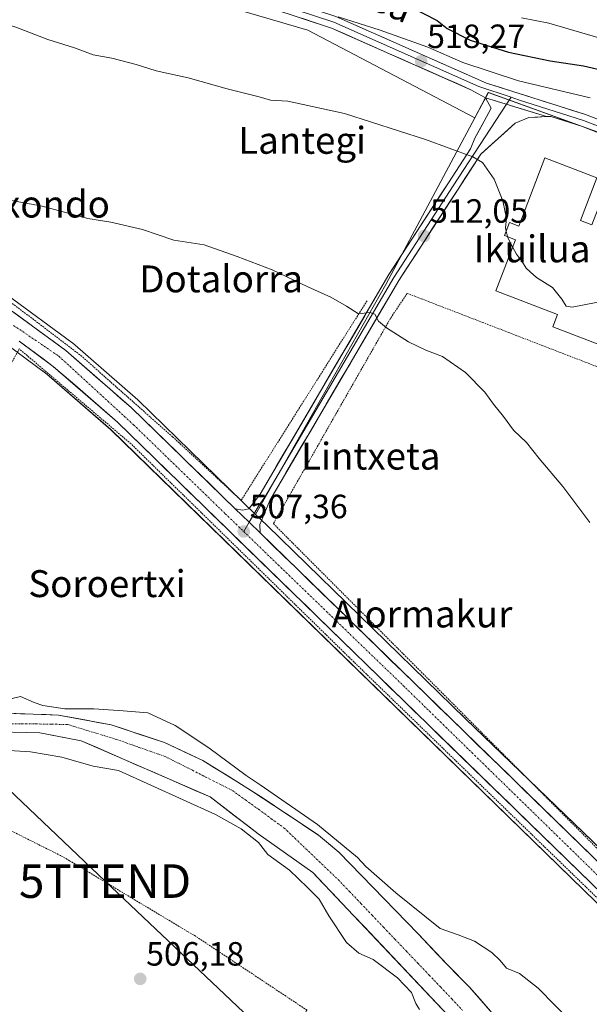
# Model space of a CAD drawing. Units: metres. Extents: x 607052 to 610488, y 4754713 to 4757082.
# Drawn here: x 609980 to 610150, y 4755978 to 4756271 of the extents above; entities that cross this region are included whole.
import ezdxf
from ezdxf.enums import TextEntityAlignment as Align

# ---------------------------------------------------------------- set-up
doc = ezdxf.new("R2010")
doc.units = ezdxf.units.M
doc.header["$MEASUREMENT"] = 0
doc.linetypes.add('TRAZO_Y_PUNTO', pattern=[1, 0.5, -0.25, 0, -0.25])
doc.linetypes.add('TRAZOS', pattern=[0.75, 0.5, -0.25])
doc.layers.get('0').update_dxf_attribs({"lineweight": 5})
for name, color, linetype, lineweight in [('Alambrada', 19, 'TRAZOS', 0), ('Carretera de calzada única', 19, 'Continuous', 13), ('Carretera de calzada única Cxs', 19, 'Continuous', 13), ('Carretera de calzada única eje', 19, 'TRAZO_Y_PUNTO', 0), ('Carátula', 7, 'Continuous', 5), ('Corriente natural Cxs', 5, 'Continuous', 13), ('Corriente natural eje', 5, 'TRAZO_Y_PUNTO', 0), ('Corriente natural superficial', 5, 'Continuous', 13), ('Cultivos herbáceos CxS', 92, 'Continuous', 0), ('Curva de nivel maestra', 36, 'Continuous', 30), ('Curva de nivel normal', 36, 'Continuous', 0), ('Edificación industrial', 135, 'Continuous', 13), ('Edificación industrial Cxs', 135, 'Continuous', 13), ('Layer 0', 7, 'Continuous', 0), ('Matorral CxS', 135, 'Continuous', 0), ('Núcleo urbano CxS', 19, 'Continuous', 0), ('Prado CxS', 92, 'Continuous', 0), ('Punto de cota en terreno', 7, 'Continuous', 0), ('Rótulo de punto de cota en terreno', 19, 'Continuous', 0), ('Suelo desnudo CxS', 43, 'Continuous', 0), ('Tendido', 6, 'Continuous', 0), ('Texto cartográfico', 19, 'Continuous', 0), ('Torre de tendido puntual', 7, 'Continuous', 0)]:
    doc.layers.add(name, color=color, linetype=linetype, lineweight=lineweight)
doc.styles.add('Arial', font='txt', dxfattribs={"height": 0.2})

# ---------------------------------------------------------------- blocks, each defined once
blk = doc.blocks.new('*U152')
at = {"layer": 'Prado CxS', "color": 92, "linetype": 'Continuous', "lineweight": 0}
for points in [[(610011.9015, 4756283.5747, 518.6137), (610066.0759, 4756267.6441, 517.6836), (610115.7757, 4756241.5731, 516.2071), (610089.2927, 4756192.0023, 510.6059), (610050.5331, 4756123.5465, 507.1037), (610050.5331, 4756123.5465, 507.1037), (610046.5727, 4756127.3997, 507.3113), (610015.6635, 4756157.5092, 507.602), (610015.5409, 4756157.6219, 507.608), (609996.0897, 4756174.5701, 508.1596), (609995.9155, 4756174.7083, 508.1643), (609976.8055, 4756188.7383, 508.7729)], [(610142.0123, 4755950.9292, 504.5349), (610114.2094, 4755982.8083, 504.6051), (610107.5986, 4755989.4737, 504.5456), (610098.8674, 4755998.7342, 504.8859), (610075.3194, 4756023.0759, 504.5816), (610069.234, 4756028.103, 504.325), (610062.9109, 4756032.3184, 504.5505), (610049.3902, 4756041.3322, 503.7037), (610045.3129, 4756043.8527, 503.9669), (610034.8381, 4756050.328, 504.9827), (610023.461, 4756055.6197, 504.2211), (610007.5859, 4756060.9114, 503.3159), (609991.9755, 4756063.8218, 503.8512), (609976.8942, 4756064.351, 503.3766)], [(609683.5613, 4756302.3256, 508.0366), (609702.1517, 4756292.8853, 508.0518), (609702.4651, 4756292.7481, 508.0196), (609777.1353, 4756264.9979, 509.1079), (609782.8153, 4756262.8879, 508.8092), (609878.0815, 4756227.4891, 509.068), (609922.0385, 4756208.1085, 508.6445), (609943.8893, 4756196.0693, 508.3271), (609969.9059, 4756178.947, 507.741), (609988.5335, 4756165.2561, 507.4411), (610007.4769, 4756148.7628, 507.0095), (610151.7885, 4756008.1893, 506.7299), (610231.8479, 4755928.9891, 506.0557)]]:
    blk.add_polyline3d(points, dxfattribs=at)
blk = doc.blocks.new('*U155')
at = {"layer": 'Matorral CxS', "color": 135, "linetype": 'Continuous', "lineweight": 0}
blk.add_polyline3d([(610161.4405, 4756234.0615, 517.7721), (610119.7711, 4756249.0519, 517.6918), (610115.7757, 4756241.5731, 516.2071), (610066.0759, 4756267.6441, 517.6836), (610011.9015, 4756283.5747, 518.6137)], dxfattribs=at)
blk = doc.blocks.new('*U157')
at = {"layer": 'Prado CxS', "color": 92, "linetype": 'Continuous', "lineweight": 0}
blk.add_polyline3d([(609852.8044, 4756110.9177, 504.445), (609876.0878, 4756094.7781, 505.0834), (609898.3203, 4756080.5086, 505.5898), (609924.242, 4756064.8801, 505.0851), (609937.7358, 4756058.7947, 505.5605), (609945.1441, 4756058.2655, 504.3219), (609948.2298, 4756058.4345, 504.0541), (609956.2567, 4756058.7947, 504.7561), (609966.0463, 4756059.0593, 504.7897), (609986.4192, 4756058.5301, 503.8948), (609998.7338, 4756056.21, 503.8991), (610037.0056, 4756039.4663, 504.4631), (610051.3658, 4756028.5052, 504.3744), (610067.6114, 4756016.9508, 504.3198), (610076.2367, 4756007.8676, 503.9244), (610113.0139, 4755968.9738, 504.5615)], dxfattribs=at)
blk = doc.blocks.new('*U175')
at = {"layer": 'Curva de nivel normal', "color": 36, "linetype": 'Continuous', "lineweight": 0}
blk.add_polyline3d([(610075.16, 4756271.66, 520), (610087.64, 4756267.67, 520), (610101.76, 4756262.57, 520), (610112.19, 4756258.06, 520), (610128.76, 4756252.52, 520), (610150.02, 4756247.53, 520)], dxfattribs=at)
blk = doc.blocks.new('*U180')
at = {"layer": 'Curva de nivel normal', "color": 36, "linetype": 'Continuous', "lineweight": 0}
blk.add_polyline3d([(610129.68, 4756271.29, 530), (610137.76, 4756269.72, 530), (610158.41, 4756263.68, 530)], dxfattribs=at)
blk = doc.blocks.new('*U201')
at = {"layer": 'Curva de nivel normal', "color": 36, "linetype": 'Continuous', "lineweight": 0}
for points in [[(610144.73, 4755972.24, 505), (610134.54, 4755982.57, 505), (610129, 4755986.96, 505), (610125.17, 4755988.54, 505), (610123.28, 4755990.83, 505), (610120.8, 4755993.16, 505), (610115.62, 4755996.51, 505), (610110.84, 4755998.4, 505), (610105.482, 4756000.3217, 0), (610092.2528, 4756010.905, 0), (610083.3799, 4756018.7297, 0), (610080.8757, 4756021.4884, 0), (610068.9694, 4756031.278, 0), (610051.9, 4756043.1, 0), (610047.8027, 4756045.8301, 0), (610036.6902, 4756054.0322, 0), (610026.65, 4756060.7, 505), (610018.55, 4756064.51, 505), (610011.18, 4756065.11, 505), (610002.48, 4756065.67, 505), (609993.8276, 4756065.6739, 0), (609987.34, 4756066.63, 505), (609984.74, 4756067.6, 505), (609980.67, 4756069.35, 505), (609976.88, 4756068.5, 505)], [(609975.71, 4756053.37, 505), (609983.62, 4756052.89, 505), (609992.93, 4756051.3, 505), (610002.26, 4756048.65, 505), (610009.82, 4756047.38, 505), (610038.6, 4756034.22, 505), (610046.29, 4756029.94, 505), (610051.42, 4756025.94, 505), (610054.16, 4756022.3, 505), (610060.63, 4756017.69, 505), (610065.99, 4756012.47, 505), (610069.45, 4756009.07, 505), (610072.35, 4756004.12, 505), (610077.58, 4755996.17, 505), (610081.23, 4755993.01, 505), (610085.51, 4755991.13, 505), (610092.73, 4755985.68, 505), (610096.96, 4755981.25, 505), (610098.17, 4755978.02, 505), (610099.31, 4755976.22, 505)]]:
    blk.add_polyline3d(points, dxfattribs=at)
blk = doc.blocks.new('*U215')
at = {"layer": 'Curva de nivel maestra', "color": 36, "linetype": 'Continuous', "lineweight": 30}
blk.add_polyline3d([(610096.41, 4756274.67, 525), (610104.57, 4756270.53, 525), (610107.52, 4756268.14, 525), (610114.4, 4756264.64, 525), (610125.81, 4756261.09, 525), (610138.15, 4756258.5, 525), (610148.03, 4756256.99, 525), (610160.48, 4756254.19, 525)], dxfattribs=at)
blk = doc.blocks.new('5PATER')
at = {"layer": 'Carátula', "linetype": 'Continuous', "lineweight": 5}
h = blk.add_hatch(color=250, dxfattribs=at)
edge = h.paths.add_edge_path()
edge.add_ellipse((0, 0.01), major_axis=(-1.33, -1.34), ratio=0.999422, start_angle=0, end_angle=360)
blk = doc.blocks.new('5TTEND')
blk.add_text('5TTEND', height=10).set_placement((0, 0), align=Align.MIDDLE_CENTER)

msp = doc.modelspace()

# ---------------------------------------------------------------- linework, layer by layer
at = {"layer": 'Alambrada', "color": 19, "linetype": 'TRAZOS', "lineweight": 0}
for points in [[(609941.07, 4756265.62, 512.64), (609938.82, 4756226.13, 509.99), (609943.89, 4756222.23, 510), (609938.23, 4756211.6, 509.5), (609972.84, 4756190.43, 508.97), (609998.58, 4756170.83, 508.1), (610025.88, 4756146.64, 507.5), (610046.26, 4756127.72, 507.01), (610083.81, 4756187.29, 510.23)], [(610211.49, 4756144.55, 514.15), (610095.65, 4756189.33, 510.88), (610090.68, 4756181.92, 510.05), (610055.85, 4756120.79, 506.9), (610175.18, 4756001.02, 506.99), (610248.44, 4756126.4, 514.42), (610248.63, 4756127.28, 514.49), (610248.24, 4756128.26, 514.54), (610247.47, 4756129.04, 514.56), (610211.49, 4756144.55, 514.15)], [(610257.75, 4755873.19, 504.13), (610264.86, 4755877.87, 505.81), (610264.96, 4755879.92, 505.98), (610264.57, 4755882.84, 505.95), (610256.87, 4755898.06, 505.94), (610247.61, 4755912.2, 506.28), (610186.39, 4755976.18, 506.26), (610078.37, 4756081.02, 506.3), (610013.54, 4756144.52, 507.15), (609980.29, 4756172.8, 507.93), (609970.44, 4756154.86, 506.69), (609960.2, 4756132.05, 506.39), (609955.12, 4756112.54, 506.29), (609949.85, 4756087, 505.76), (609949.07, 4756076.56, 505.25), (609949.65, 4756071.3, 504.8), (609950.92, 4756069.15, 504.63), (609952.48, 4756068.08, 504.65)], [(609870.81, 4755881.07, 528.66), (609966.17, 4755852.97, 521.58), (609992.11, 4755883.58, 512.02), (610022.54, 4755920.24, 506.53), (610024.69, 4755922.77, 506.42), (610065.85, 4755976, 505.63), (610032.7, 4755998.05, 505.98), (610030.36, 4755999.41, 506.01), (609995.26, 4756020.48, 506.14), (609992.53, 4756022.04, 506.06), (609946.9, 4756044.87, 506.12)]]:
    msp.add_polyline3d(points, dxfattribs=at)
at = {"layer": 'Carretera de calzada única', "color": 19, "linetype": 'Continuous', "lineweight": 13}
for points in [[(609912.31, 4756222.49), (609921.6, 4756218.1), (609948.53, 4756203.76), (609975.03, 4756186.32), (609994.14, 4756172.29), (610013.57, 4756155.36), (610044.49, 4756125.25)], [(610476.77, 4755442.45), (610464.46, 4755468.26), (610452.98, 4755492.83), (610430.01, 4755540.46), (610421.35, 4755558.48), (610390.33, 4755623.24), (610361.83, 4755684.09), (610346.71, 4755715.59), (610333.37, 4755745.22), (610323.07, 4755765.68), (610309.8, 4755793.24), (610296.32, 4755821.98), (610283.08, 4755848.9), (610274.26, 4755868.84), (610257.62, 4755900.9), (610253.83, 4755907.4), (610250.85, 4755911.4), (610237.1, 4755927.57), (610234.03, 4755931.05), (610153.89, 4756010.33), (610009.51, 4756150.97), (609990.41, 4756167.6), (609980.27, 4756175.06)], [(610051.88, 4756118.05), (610158.08, 4756014.59), (610238.37, 4755935.17), (610252.75, 4755918.93), (610268.26, 4755892.74), (610322.37, 4755779.42), (610352.28, 4755716.38)]]:
    msp.add_lwpolyline(points, dxfattribs=at)
at = {"layer": 'Carretera de calzada única Cxs', "color": 19, "linetype": 'Continuous', "lineweight": 13}
msp.add_lwpolyline([(610044.49, 4756125.25), (610048.64, 4756121.2), (610051.88, 4756118.05)], dxfattribs=at)
for points in [[(609978.85, 4756183.51, 508.62), (609982.67, 4756180.71, 508.56), (609986.5, 4756177.9, 508.49), (609990.32, 4756175.1, 508.33), (609994.14, 4756172.29, 508.2), (609997.38, 4756169.47, 508.13), (610000.62, 4756166.65, 508.04), (610003.86, 4756163.83, 507.98), (610007.09, 4756161, 507.89), (610010.33, 4756158.18, 507.86), (610013.57, 4756155.36, 507.74), (610017.01, 4756152.01, 507.71), (610020.44, 4756148.67, 507.71), (610023.88, 4756145.32, 507.64), (610027.31, 4756141.98, 507.63), (610030.75, 4756138.63, 507.5), (610034.18, 4756135.29, 507.47), (610037.62, 4756131.94, 507.46), (610041.05, 4756128.6, 507.39), (610044.49, 4756125.25, 507.27), (610046.56, 4756123.23, 507.32), (610048.64, 4756121.2, 507.31), (610051.88, 4756118.05, 507.24), (610055.42, 4756114.6, 507.12), (610058.96, 4756111.15, 507.02), (610062.5, 4756107.7, 507.02), (610066.04, 4756104.26, 507.05), (610069.58, 4756100.81, 506.91), (610073.12, 4756097.36, 506.88), (610076.66, 4756093.91, 506.91), (610080.2, 4756090.46, 506.86), (610083.74, 4756087.01, 506.85), (610087.28, 4756083.56, 506.8), (610090.82, 4756080.11, 506.74), (610094.36, 4756076.67, 506.72), (610097.9, 4756073.22, 506.74), (610101.44, 4756069.77, 506.72), (610104.98, 4756066.32, 506.7), (610108.52, 4756062.87, 506.74), (610112.06, 4756059.42, 506.74), (610115.6, 4756055.97, 506.75), (610119.14, 4756052.53, 506.67), (610122.68, 4756049.08, 506.7), (610126.22, 4756045.63, 506.62), (610129.76, 4756042.18, 506.66), (610133.3, 4756038.73, 506.68), (610136.84, 4756035.28, 506.69), (610140.38, 4756031.83, 506.71), (610143.92, 4756028.38, 506.74), (610147.46, 4756024.94, 506.75), (610151, 4756021.49, 506.75)], [(610150.37, 4756013.76, 506.73), (610146.85, 4756017.19, 506.69), (610143.33, 4756020.62, 506.66), (610139.8, 4756024.05, 506.67), (610136.28, 4756027.48, 506.62), (610132.76, 4756030.91, 506.56), (610129.24, 4756034.34, 506.56), (610125.72, 4756037.77, 506.64), (610122.2, 4756041.2, 506.54), (610118.68, 4756044.63, 506.5), (610115.15, 4756048.06, 506.5), (610111.63, 4756051.49, 506.55), (610108.11, 4756054.92, 506.54), (610104.59, 4756058.35, 506.58), (610101.07, 4756061.78, 506.56), (610097.55, 4756065.21, 506.5), (610094.03, 4756068.64, 506.53), (610090.5, 4756072.07, 506.58), (610086.98, 4756075.5, 506.52), (610083.46, 4756078.93, 506.49), (610079.94, 4756082.37, 506.62), (610076.42, 4756085.8, 506.64), (610072.9, 4756089.23, 506.72), (610069.37, 4756092.66, 506.66), (610065.85, 4756096.09, 506.66), (610062.33, 4756099.52, 506.72), (610058.81, 4756102.95, 506.8), (610055.29, 4756106.38, 506.77), (610051.77, 4756109.81, 506.64), (610048.25, 4756113.24, 506.97), (610044.72, 4756116.67, 506.99), (610041.2, 4756120.1, 507.11), (610037.68, 4756123.53, 507.12), (610034.16, 4756126.96, 507.12), (610030.64, 4756130.39, 507.18), (610027.12, 4756133.82, 507.07), (610023.6, 4756137.25, 507.24), (610020.07, 4756140.68, 507.32), (610016.55, 4756144.11, 507.36), (610013.03, 4756147.54, 507.5), (610009.51, 4756150.97, 507.57), (610006.33, 4756153.74, 507.67), (610003.14, 4756156.51, 507.67), (609999.96, 4756159.29, 507.68), (609996.78, 4756162.06, 507.72), (609993.59, 4756164.83, 507.81), (609990.41, 4756167.6, 507.93), (609987.03, 4756170.09, 508.01), (609983.65, 4756172.57, 508.07), (609980.27, 4756175.06, 508.11)]]:
    msp.add_polyline3d(points, dxfattribs=at)
at = {"layer": 'Carretera de calzada única eje', "color": 19, "linetype": 'TRAZO_Y_PUNTO', "lineweight": 0}
for points in [[(609978.59, 4756179.79), (609992.08, 4756170.61), (610014.25, 4756150.24), (610041.53, 4756123.76), (610047.03, 4756118.44)], [(610047.03, 4756118.44), (610094.44, 4756072.63), (610172.37, 4755996.49), (610235.26, 4755933.36), (610250.78, 4755916.72), (610264.76, 4755893.34), (610279.33, 4755864.39), (610294.71, 4755831.02), (610320.21, 4755777.91), (610337.17, 4755742.34), (610351.96, 4755710.9)]]:
    msp.add_lwpolyline(points, dxfattribs=at)
at = {"layer": 'Corriente natural Cxs', "color": 5, "linetype": 'Continuous', "lineweight": 13}
for points in [[(609976.89, 4756064.35, 504.04), (609980.66, 4756064.22, 503.65), (609984.43, 4756064.09, 503.71), (609988.21, 4756063.95, 504.12), (609991.98, 4756063.82, 504.77), (609995.88, 4756063.09, 504.62), (609999.78, 4756062.37, 504.22), (610003.68, 4756061.64, 503.93), (610007.59, 4756060.91, 503.8), (610011.55, 4756059.59, 503.64), (610015.52, 4756058.27, 503.57), (610019.49, 4756056.94, 503.7), (610023.46, 4756055.62, 504.08), (610027.25, 4756053.86, 504.53), (610031.05, 4756052.09, 504.92), (610034.84, 4756050.33, 505.2), (610038.33, 4756048.17, 505.34), (610041.82, 4756046.01, 505.25), (610045.31, 4756043.85, 504.98), (610049.39, 4756041.33, 504.38), (610052.77, 4756039.08, 503.86), (610056.15, 4756036.83, 504.11), (610059.53, 4756034.57, 504.21), (610062.91, 4756032.32, 504.46), (610066.07, 4756030.21, 504.8), (610069.23, 4756028.1, 504.83), (610072.28, 4756025.59, 504.65), (610075.32, 4756023.08, 504.66), (610078.68, 4756019.6, 504.71), (610082.05, 4756016.12, 504.74), (610085.41, 4756012.64, 504.63), (610088.78, 4756009.17, 504.78), (610092.14, 4756005.69, 504.9), (610095.5, 4756002.21, 505.01), (610098.87, 4755998.73, 504.97), (610101.78, 4755995.65, 504.72), (610104.69, 4755992.56, 504.54), (610107.6, 4755989.47, 504.5), (610110.9, 4755986.14, 504.7), (610114.21, 4755982.81, 504.78), (610117.3, 4755979.27, 504.73), (610120.39, 4755975.72, 504.65)], [(610106.33, 4755976.05, 504.69), (610102.98, 4755979.58, 504.03), (610099.64, 4755983.12, 504.57), (610096.3, 4755986.65, 504.89), (610092.95, 4755990.19, 505), (610089.61, 4755993.72, 504.96), (610086.27, 4755997.26, 504.36), (610082.92, 4756000.8, 503.99), (610079.58, 4756004.33, 504.03), (610076.24, 4756007.87, 503.57), (610073.36, 4756010.9, 504.04), (610070.49, 4756013.92, 503.96), (610067.61, 4756016.95, 503.65), (610063.55, 4756019.84, 503.99), (610059.49, 4756022.73, 503.87), (610055.43, 4756025.62, 503.93), (610051.37, 4756028.51, 504.46), (610047.78, 4756031.25, 504.29), (610044.19, 4756033.99, 503.98), (610040.6, 4756036.73, 504.47), (610037.01, 4756039.47, 504.94), (610032.75, 4756041.33, 504.71), (610028.5, 4756043.19, 504.15), (610024.25, 4756045.05, 503.98), (610020, 4756046.91, 504.02), (610015.74, 4756048.77, 504.13), (610011.49, 4756050.63, 504.11), (610007.24, 4756052.49, 503.76), (610002.99, 4756054.35, 503.47), (609998.73, 4756056.21, 503.5), (609994.63, 4756056.98, 503.49), (609990.52, 4756057.76, 503.47), (609986.42, 4756058.53, 503.44), (609982.34, 4756058.64, 503.37), (609978.27, 4756058.74, 503.39)]]:
    msp.add_polyline3d(points, dxfattribs=at)
at = {"layer": 'Corriente natural eje', "color": 5, "linetype": 'TRAZO_Y_PUNTO', "lineweight": 0}
msp.add_polyline3d([(609976.73, 4756061.2, 503.6), (609980.91, 4756061.2, 503.39), (609985.09, 4756061.2, 503.46), (609989.85, 4756061.11, 503.89), (609994.61, 4756061.03, 504.1), (609998.47, 4756059.85, 503.78), (610002.33, 4756058.67, 503.48), (610006.19, 4756057.49, 503.34), (610010.05, 4756056.3, 503.34), (610014.64, 4756054.68, 503.42), (610019.23, 4756053.05, 503.62), (610023.83, 4756051.42, 503.95), (610027.8, 4756049.41, 504.24), (610031.78, 4756047.4, 504.59), (610035.75, 4756045.39, 504.93), (610039.73, 4756043.39, 504.9), (610043.7, 4756041.38, 504.52), (610047.55, 4756038.58, 503.69), (610051.4, 4756035.79, 503.44), (610055.24, 4756032.99, 503.46), (610059.09, 4756030.2, 503.7), (610062.3, 4756027.13, 503.76), (610065.5, 4756024.06, 503.82), (610068.71, 4756020.99, 503.65), (610071.92, 4756017.92, 503.51), (610075.13, 4756014.85, 504), (610078.51, 4756011.3, 503.94), (610081.9, 4756007.74, 504.02), (610085.29, 4756004.18, 503.84), (610088.67, 4756000.63, 504.26), (610092.06, 4755997.07, 504.76), (610095.45, 4755993.52, 504.82), (610098.83, 4755989.96, 504.53), (610102.22, 4755986.4, 504.23), (610105.61, 4755982.85, 504.28), (610108.99, 4755979.29, 504.44), (610112.1, 4755975.94, 504.33)], dxfattribs=at)
at = {"layer": 'Corriente natural superficial', "color": 5, "linetype": 'Continuous', "lineweight": 13}
for points in [[(609976.89, 4756064.35, 504.04), (609980.66, 4756064.22, 503.65), (609984.43, 4756064.09, 503.71), (609988.21, 4756063.95, 504.12), (609991.98, 4756063.82, 504.77), (609995.88, 4756063.09, 504.62), (609999.78, 4756062.37, 504.22), (610003.68, 4756061.64, 503.93), (610007.59, 4756060.91, 503.8), (610011.55, 4756059.59, 503.64), (610015.52, 4756058.27, 503.57), (610019.49, 4756056.94, 503.7), (610023.46, 4756055.62, 504.08), (610027.25, 4756053.86, 504.53), (610031.05, 4756052.09, 504.92), (610034.84, 4756050.33, 505.2), (610038.33, 4756048.17, 505.34), (610041.82, 4756046.01, 505.25), (610045.31, 4756043.85, 504.98), (610049.39, 4756041.33, 504.38), (610052.77, 4756039.08, 503.86), (610056.15, 4756036.83, 504.11), (610059.53, 4756034.57, 504.21), (610062.91, 4756032.32, 504.46), (610066.07, 4756030.21, 504.8), (610069.23, 4756028.1, 504.83), (610072.28, 4756025.59, 504.65), (610075.32, 4756023.08, 504.66), (610078.68, 4756019.6, 504.71), (610082.05, 4756016.12, 504.74), (610085.41, 4756012.64, 504.63), (610088.78, 4756009.17, 504.78), (610092.14, 4756005.69, 504.9), (610095.5, 4756002.21, 505.01), (610098.87, 4755998.73, 504.97), (610101.78, 4755995.65, 504.72), (610104.69, 4755992.56, 504.54), (610107.6, 4755989.47, 504.5), (610110.9, 4755986.14, 504.7), (610114.21, 4755982.81, 504.78), (610117.3, 4755979.27, 504.73), (610120.39, 4755975.72, 504.65)], [(610106.33, 4755976.05, 504.69), (610102.98, 4755979.58, 504.03), (610099.64, 4755983.12, 504.57), (610096.3, 4755986.65, 504.89), (610092.95, 4755990.19, 505), (610089.61, 4755993.72, 504.96), (610086.27, 4755997.26, 504.36), (610082.92, 4756000.8, 503.99), (610079.58, 4756004.33, 504.03), (610076.24, 4756007.87, 503.57), (610073.36, 4756010.9, 504.04), (610070.49, 4756013.92, 503.96), (610067.61, 4756016.95, 503.65), (610063.55, 4756019.84, 503.99), (610059.49, 4756022.73, 503.87), (610055.43, 4756025.62, 503.93), (610051.37, 4756028.51, 504.46), (610047.78, 4756031.25, 504.29), (610044.19, 4756033.99, 503.98), (610040.6, 4756036.73, 504.47), (610037.01, 4756039.47, 504.94), (610032.75, 4756041.33, 504.71), (610028.5, 4756043.19, 504.15), (610024.25, 4756045.05, 503.98), (610020, 4756046.91, 504.02), (610015.74, 4756048.77, 504.13), (610011.49, 4756050.63, 504.11), (610007.24, 4756052.49, 503.76), (610002.99, 4756054.35, 503.47), (609998.73, 4756056.21, 503.5), (609994.63, 4756056.98, 503.49), (609990.52, 4756057.76, 503.47), (609986.42, 4756058.53, 503.44), (609982.34, 4756058.64, 503.37), (609978.27, 4756058.74, 503.39)]]:
    msp.add_polyline3d(points, dxfattribs=at)
at = {"layer": 'Cultivos herbáceos CxS', "color": 92, "linetype": 'Continuous', "lineweight": 0}
msp.add_polyline3d([(610177.7, 4756000.34, 506.98), (610113.02, 4756062.67, 506.73), (610053.97, 4756120.2, 506.94), (610050.53, 4756123.55, 507.1), (610089.29, 4756192, 510.61), (610115.78, 4756241.57, 516.21), (610119.77, 4756249.05, 517.69), (610161.44, 4756234.06, 517.77), (610247.94, 4756202.94, 519.29), (610215.12, 4756141.99, 513.61), (610251.74, 4756128.65, 514.6), (610237.04, 4756103.17, 513.02), (610225.78, 4756083.67, 511.59), (610177.7, 4756000.34, 506.98)], close=True, dxfattribs=at)
for points in [[(610161.44, 4756234.06, 517.77), (610119.77, 4756249.05, 517.69), (610115.78, 4756241.57, 516.21)], [(610115.78, 4756241.57, 516.21), (610089.29, 4756192, 510.61), (610050.53, 4756123.55, 507.1)], [(610050.53, 4756123.55, 507.1), (610053.97, 4756120.2, 506.94), (610113.02, 4756062.67, 506.73), (610177.7, 4756000.34, 506.98)]]:
    msp.add_polyline3d(points, dxfattribs=at)
at = {"layer": 'Curva de nivel normal', "color": 36, "linetype": 'Continuous', "lineweight": 0}
for points in [[(609970.56, 4756271.02, 515), (609979.25, 4756268.5, 515), (609988.82, 4756264.89, 515), (609996.69, 4756262.36, 515), (610002.3, 4756260.33, 515), (610007.78, 4756259.31, 515), (610015.01, 4756257.44, 515), (610020.95, 4756255.57, 515), (610030.51, 4756253.47, 515), (610042.08, 4756250.17, 515), (610051.62, 4756247.8, 515), (610055.02, 4756246.78, 515), (610060.12, 4756246.56, 515), (610076.98, 4756242.82, 515), (610101.04, 4756235.07, 515), (610115.15, 4756229.98, 515), (610117.99, 4756228.26, 515), (610121.52, 4756223.27, 515), (610124.13, 4756216.82, 515), (610125.14, 4756211.63, 515), (610124.92, 4756208.78, 515), (610125.11, 4756207.87, 515)], [(609977.51, 4756217.04, 510), (609987.13, 4756215.32, 510), (610000.67, 4756211.62, 510), (610007.56, 4756210.56, 510), (610016.94, 4756208.28, 510), (610026.22, 4756205.17, 510), (610035.27, 4756203.79, 510), (610045.12, 4756200.32, 510), (610055.46, 4756196.31, 510), (610066.06, 4756191.28, 510), (610072.92, 4756188.24, 510), (610077.61, 4756185.49, 510), (610081.14, 4756183.28, 510), (610084.58, 4756183.6, 510), (610086.02, 4756183.16, 510), (610087.13, 4756181.08, 510), (610089.45, 4756179.07, 510), (610096.02, 4756174.88, 510), (610101.14, 4756172.4, 510), (610106.1, 4756170.52, 510), (610112.97, 4756165.81, 510), (610118.76, 4756159.94, 510), (610121.27, 4756156.34, 510), (610124.26, 4756152.68, 510), (610127.24, 4756148.64, 510), (610131.13, 4756144.92, 510), (610134.88, 4756140.15, 510), (610141.92, 4756131.8, 510), (610149.98, 4756121.09, 510)], [(610125.11, 4756207.87, 515), (610125.45, 4756206.21, 515)], [(610125.45, 4756206.21, 515), (610125.52, 4756205.86, 515), (610126.98, 4756203.17, 515)], [(610126.98, 4756203.17, 515), (610128.18, 4756200.98, 515), (610129.96, 4756198.62, 515), (610131, 4756196.8, 515), (610132.17, 4756195.73, 515), (610134.06, 4756194.09, 515), (610138.85, 4756191.07, 515), (610141.61, 4756187.56, 515), (610142.87, 4756185.52, 515), (610144.7, 4756185.22, 515), (610155.43, 4756187.34, 515), (610165.19, 4756187.38, 515), (610183.24, 4756187.3, 515), (610186.66, 4756187.83, 515), (610189.15, 4756190.07, 515), (610191.15, 4756195.3, 515), (610192.12, 4756196.58, 515)]]:
    msp.add_polyline3d(points, dxfattribs=at)
at = {"layer": 'Edificación industrial', "color": 135, "linetype": 'Continuous', "lineweight": 13}
msp.add_polyline3d([(610147.17, 4756211.01, 515.41), (610150.59, 4756209.71, 515.43), (610154.31, 4756219.43, 515.56), (610194.96, 4756203.83, 515.24), (610179.31, 4756163.9, 514.68), (610138.93, 4756179.39, 514.63), (610140.32, 4756183.04, 514.83), (610121.96, 4756190.07, 514.63), (610127.8, 4756205.3, 514.99), (610124.6, 4756206.54, 514.91), (610126.08, 4756210.42, 515.03), (610128.84, 4756209.36, 515.12), (610136.6, 4756229.63, 515.42), (610152.03, 4756223.73, 515.62), (610147.17, 4756211.01, 515.41)], dxfattribs=at)
at = {"layer": 'Edificación industrial Cxs', "color": 135, "linetype": 'Continuous', "lineweight": 13}
msp.add_polyline3d([(610147.17, 4756211.01, 515.41), (610150.59, 4756209.71, 515.43), (610154.31, 4756219.43, 515.56), (610194.96, 4756203.83, 515.24), (610179.31, 4756163.9, 514.68), (610138.93, 4756179.39, 514.63), (610140.32, 4756183.04, 514.83), (610121.96, 4756190.07, 514.63), (610127.8, 4756205.3, 514.99), (610124.6, 4756206.54, 514.91), (610126.08, 4756210.42, 515.03), (610128.84, 4756209.36, 515.12), (610136.6, 4756229.63, 515.42), (610152.03, 4756223.73, 515.62), (610147.17, 4756211.01, 515.41)], close=True, dxfattribs=at)
at = {"layer": 'Layer 0', "linetype": 'Continuous', "lineweight": 0}
for points in [[(610118.96, 4756247.53), (610114.61, 4756249.91), (610073.12, 4756268.27), (610028.95, 4756282.9), (610009.91, 4756290.86), (609999.9, 4756293.84), (609969.94, 4756298.37), (609952.12, 4756303.24), (609942.23, 4756304.14), (609938.56, 4756303.98), (609938.17, 4756305.8)], [(610013.9, 4756292.15), (610015.69, 4756290.43), (610029.59, 4756284.62), (610073.78, 4756269.99), (610116.91, 4756250.9), (610126.55, 4756247.67)], [(610021.47, 4756290), (610030.23, 4756286.34), (610074.44, 4756271.7), (610119.21, 4756251.88), (610148.7, 4756242.54), (610259.02, 4756200.16), (610280.61, 4756190.51), (610306.94, 4756180.24), (610440.46, 4756126.6), (610465.94, 4756114.64)], [(610044.49, 4756125.25), (610046.75, 4756124.78), (610048.6, 4756125.2), (610051.91, 4756129.6), (610090.21, 4756194.93), (610107.88, 4756222.24), (610114.49, 4756232.36), (610115.75, 4756235.47), (610118.54, 4756240.53), (610120.62, 4756244.48), (610118.96, 4756247.53)], [(610118.96, 4756247.53), (610137.03, 4756241.91)], [(610118.96, 4756247.53), (610137.03, 4756241.91)], [(610126.55, 4756247.67), (610125.19, 4756245.59)], [(610126.55, 4756247.67), (610128.78, 4756246.93), (610148.09, 4756240.81), (610258.32, 4756198.47), (610278.52, 4756189.44), (610279.9, 4756188.82), (610306.27, 4756178.54), (610411.28, 4756136.35), (610441.67, 4756124.14), (610446.56, 4756121.79), (610459.1, 4756116.16), (610465.97, 4756113)], [(610125.19, 4756245.59), (610109.32, 4756221.3), (610091.68, 4756194.03), (610072.53, 4756161.37), (610053.34, 4756128.65), (610051.69, 4756126.45), (610048.64, 4756121.2)], [(610137.03, 4756241.91), (610131.79, 4756241.65), (610127.73, 4756239.98), (610117.56, 4756230.77), (610110.76, 4756220.36), (610093.14, 4756193.13), (610054.77, 4756127.69), (610051.83, 4756120.59), (610051.88, 4756118.05)], [(610465.99, 4756111.36), (610465.99, 4756111.36), (610442.87, 4756121.68), (610305.59, 4756176.83), (610279.19, 4756187.13), (610271.44, 4756190.59), (610257.61, 4756196.77), (610147.48, 4756239.08), (610138.35, 4756241.97), (610137.03, 4756241.91)], [(610044.49, 4756125.25), (610048.64, 4756121.2), (610051.88, 4756118.05)], [(610048.64, 4756121.2), (610047.03, 4756118.44)]]:
    msp.add_lwpolyline(points, dxfattribs=at)
for points in [[(610152.07, 4756237.32, 517.76), (610147.48, 4756239.08, 517.54), (610142.92, 4756240.53, 517.48), (610138.35, 4756241.97, 517.5), (610137.03, 4756241.91, 517.39), (610132.51, 4756243.31, 517.57), (610127.99, 4756244.72, 517.69), (610123.48, 4756246.12, 517.76), (610118.96, 4756247.53, 517.8), (610114.61, 4756249.91, 517.85), (610110.46, 4756251.75, 517.89), (610106.31, 4756253.58, 518.22), (610102.16, 4756255.42, 518), (610098.01, 4756257.25, 517.97), (610093.87, 4756259.09, 518.46), (610089.72, 4756260.93, 518.28), (610085.57, 4756262.76, 518.36), (610081.42, 4756264.6, 518.83), (610077.27, 4756266.43, 518.65), (610073.12, 4756268.27, 519.08), (610068.7, 4756269.73, 519.17), (610064.29, 4756271.2, 519.11)], [(610074.44, 4756271.7, 520.15), (610078.92, 4756269.72, 519.74), (610083.39, 4756267.74, 519.29), (610087.87, 4756265.75, 519.23), (610092.35, 4756263.77, 518.78), (610096.83, 4756261.79, 519.16), (610101.3, 4756259.81, 518.7), (610105.78, 4756257.83, 518.35), (610110.26, 4756255.84, 518.79), (610114.73, 4756253.86, 518.44), (610119.21, 4756251.88, 518.41), (610123.42, 4756250.55, 518.67), (610127.64, 4756249.21, 518.5), (610131.85, 4756247.88, 518.09), (610136.06, 4756246.54, 518.15), (610140.27, 4756245.21, 518.27), (610144.49, 4756243.87, 518.21), (610148.7, 4756242.54, 518.06), (610153.3, 4756240.77, 518.41)]]:
    msp.add_polyline3d(points, dxfattribs=at)
msp.add_polyline3d([(610137.03, 4756241.91, 517.39), (610134.41, 4756241.78, 517.22), (610131.79, 4756241.65, 517.06), (610127.73, 4756239.98, 516.69), (610124.34, 4756236.91, 516.09), (610120.95, 4756233.84, 515.52), (610117.56, 4756230.77, 515.11), (610115.29, 4756227.3, 514.67), (610113.03, 4756223.83, 514.25), (610110.76, 4756220.36, 513.81), (610108.24, 4756216.47, 513.39), (610105.73, 4756212.58, 512.85), (610103.21, 4756208.69, 512.42), (610100.69, 4756204.8, 512.06), (610098.17, 4756200.91, 511.76), (610095.66, 4756197.02, 511.35), (610093.14, 4756193.13, 510.93), (610090.74, 4756189.04, 510.48), (610088.34, 4756184.95, 510.13), (610085.95, 4756180.86, 509.87), (610083.55, 4756176.77, 509.54), (610081.15, 4756172.68, 509.28), (610078.75, 4756168.59, 509.04), (610076.35, 4756164.5, 508.9), (610073.96, 4756160.41, 508.65), (610071.56, 4756156.32, 508.38), (610069.16, 4756152.23, 508.14), (610066.76, 4756148.14, 507.87), (610064.36, 4756144.05, 507.62), (610061.96, 4756139.96, 507.5), (610059.57, 4756135.87, 507.33), (610057.17, 4756131.78, 507.26), (610054.77, 4756127.69, 507.22), (610053.3, 4756124.14, 507.18), (610051.83, 4756120.59, 507.25), (610051.88, 4756118.05, 507.24), (610048.64, 4756121.2, 507.31), (610046.56, 4756123.23, 507.32), (610044.49, 4756125.25, 507.27), (610046.75, 4756124.78, 507.22), (610048.6, 4756125.2, 507.22), (610050.26, 4756127.4, 507.19), (610051.91, 4756129.6, 507.21), (610054.3, 4756133.68, 507.19), (610056.7, 4756137.77, 507.34), (610059.09, 4756141.85, 507.42), (610061.49, 4756145.93, 507.58), (610063.88, 4756150.02, 507.8), (610066.27, 4756154.1, 508.16), (610068.67, 4756158.18, 508.32), (610071.06, 4756162.27, 508.67), (610073.45, 4756166.35, 508.86), (610075.85, 4756170.43, 508.97), (610078.24, 4756174.51, 509.15), (610080.64, 4756178.6, 509.5), (610083.03, 4756182.68, 509.96), (610085.42, 4756186.76, 510.19), (610087.82, 4756190.85, 510.49), (610090.21, 4756194.93, 510.81), (610092.73, 4756198.83, 511.18), (610095.26, 4756202.73, 511.49), (610097.78, 4756206.63, 511.77), (610100.31, 4756210.54, 512.19), (610102.83, 4756214.44, 512.77), (610105.36, 4756218.34, 513.26), (610107.88, 4756222.24, 513.8), (610110.08, 4756225.61, 514.25), (610112.29, 4756228.99, 514.72), (610114.49, 4756232.36, 515.21), (610115.75, 4756235.47, 515.62), (610117.14, 4756238, 515.97), (610118.54, 4756240.53, 516.41), (610120.62, 4756244.48, 517.27), (610118.96, 4756247.53, 517.8), (610123.48, 4756246.12, 517.76), (610127.99, 4756244.72, 517.69), (610132.51, 4756243.31, 517.57), (610137.03, 4756241.91, 517.39)], close=True, dxfattribs=at)
at = {"layer": 'Matorral CxS', "color": 135, "linetype": 'Continuous', "lineweight": 0}
for points in [[(609953.04, 4756304.96, 519.06), (609964.42, 4756301.81, 519.47), (609981.11, 4756297.36, 519.48), (609991.65, 4756295.87, 519.96), (610011.9, 4756283.57, 518.61), (610066.08, 4756267.64, 517.68), (610115.78, 4756241.57, 516.21)], [(610161.44, 4756234.06, 517.77), (610119.77, 4756249.05, 517.69), (610115.78, 4756241.57, 516.21)]]:
    msp.add_polyline3d(points, dxfattribs=at)
at = {"layer": 'Núcleo urbano CxS', "color": 19, "linetype": 'Continuous', "lineweight": 0}
for points in [[(609681.56, 4756303.34, 508.28), (609683.56, 4756302.33, 508.04), (609702.15, 4756292.89, 508.05), (609702.47, 4756292.75, 508.02), (609777.14, 4756265, 509.11), (609782.82, 4756262.89, 508.81), (609878.08, 4756227.49, 509.07), (609922.04, 4756208.11, 508.64), (609943.89, 4756196.07, 508.33), (609969.91, 4756178.95, 507.74), (609988.53, 4756165.26, 507.44), (610007.48, 4756148.76, 507.01), (610151.79, 4756008.19, 506.73), (610231.85, 4755928.99, 506.06)], [(610231.85, 4755928.99, 506.06), (610151.79, 4756008.19, 506.73), (610007.48, 4756148.76, 507.01), (609988.53, 4756165.26, 507.44), (609969.91, 4756178.95, 507.74), (609943.89, 4756196.07, 508.33), (609922.04, 4756208.11, 508.64), (609878.08, 4756227.49, 509.07), (609782.82, 4756262.89, 508.81), (609777.14, 4756265, 509.11), (609702.47, 4756292.75, 508.02), (609702.15, 4756292.89, 508.05), (609683.56, 4756302.33, 508.04)], [(609796.59, 4756268.46, 510.12), (609866.92, 4756244.42, 509.81), (609875.35, 4756241.29, 509.85), (609906.25, 4756225.35, 509.5), (609908.77, 4756227.28, 509.63), (609911.7, 4756226.09, 509.59), (609911.86, 4756226.02, 509.59), (609922.88, 4756220.81, 509.61), (609923.01, 4756220.75, 509.61), (609949.94, 4756206.41, 509.38), (609950.03, 4756206.36, 509.39), (609950.18, 4756206.27, 509.39), (609976.68, 4756188.83, 508.78), (609976.81, 4756188.74, 508.77), (609995.92, 4756174.71, 508.16), (609996.09, 4756174.57, 508.16), (610015.54, 4756157.62, 507.61), (610015.66, 4756157.51, 507.6), (610046.57, 4756127.4, 507.31), (610050.53, 4756123.55, 507.1), (610053.97, 4756120.2, 506.94), (610113.02, 4756062.67, 506.73), (610177.7, 4756000.34, 506.98)], [(609908.77, 4756227.28, 509.63), (609911.7, 4756226.09, 509.59), (609911.86, 4756226.02, 509.59), (609922.88, 4756220.81, 509.61), (609923.01, 4756220.75, 509.61), (609949.94, 4756206.41, 509.38), (609950.03, 4756206.36, 509.39), (609950.18, 4756206.27, 509.39), (609976.68, 4756188.83, 508.78), (609976.81, 4756188.74, 508.77), (609995.92, 4756174.71, 508.16), (609996.09, 4756174.57, 508.16), (610015.54, 4756157.62, 507.61), (610015.66, 4756157.51, 507.6), (610046.57, 4756127.4, 507.31), (610050.53, 4756123.55, 507.1)], [(610050.53, 4756123.55, 507.1), (610053.97, 4756120.2, 506.94), (610113.02, 4756062.67, 506.73), (610177.7, 4756000.34, 506.98)]]:
    msp.add_polyline3d(points, dxfattribs=at)
at = {"layer": 'Prado CxS', "color": 92, "linetype": 'Continuous', "lineweight": 0}
for points in [[(609953.04, 4756304.96, 519.06), (609964.42, 4756301.81, 519.47), (609981.11, 4756297.36, 519.48), (609991.65, 4756295.87, 519.96), (610011.9, 4756283.57, 518.61), (610066.08, 4756267.64, 517.68), (610115.78, 4756241.57, 516.21)], [(609681.56, 4756303.34, 508.28), (609683.56, 4756302.33, 508.04), (609702.15, 4756292.89, 508.05), (609702.47, 4756292.75, 508.02), (609777.14, 4756265, 509.11), (609782.82, 4756262.89, 508.81), (609878.08, 4756227.49, 509.07), (609922.04, 4756208.11, 508.64), (609943.89, 4756196.07, 508.33), (609969.91, 4756178.95, 507.74), (609988.53, 4756165.26, 507.44), (610007.48, 4756148.76, 507.01), (610151.79, 4756008.19, 506.73), (610231.85, 4755928.99, 506.06)], [(610115.78, 4756241.57, 516.21), (610089.29, 4756192, 510.61), (610050.53, 4756123.55, 507.1)], [(609908.77, 4756227.28, 509.63), (609911.7, 4756226.09, 509.59), (609911.86, 4756226.02, 509.59), (609922.88, 4756220.81, 509.61), (609923.01, 4756220.75, 509.61), (609949.94, 4756206.41, 509.38), (609950.03, 4756206.36, 509.39), (609950.18, 4756206.27, 509.39), (609976.68, 4756188.83, 508.78), (609976.81, 4756188.74, 508.77), (609995.92, 4756174.71, 508.16), (609996.09, 4756174.57, 508.16), (610015.54, 4756157.62, 507.61), (610015.66, 4756157.51, 507.6), (610046.57, 4756127.4, 507.31), (610050.53, 4756123.55, 507.1)], [(609852.8, 4756110.92, 504.45), (609876.09, 4756094.78, 505.08), (609898.32, 4756080.51, 505.59), (609924.24, 4756064.88, 505.09), (609937.74, 4756058.79, 505.56), (609945.14, 4756058.27, 504.32), (609948.23, 4756058.43, 504.05), (609956.26, 4756058.79, 504.76), (609966.05, 4756059.06, 504.79), (609986.42, 4756058.53, 503.89), (609998.73, 4756056.21, 503.9), (610037.01, 4756039.47, 504.46), (610051.37, 4756028.51, 504.37), (610067.61, 4756016.95, 504.32), (610076.24, 4756007.87, 503.92), (610113.01, 4755968.97, 504.56)], [(609976.89, 4756064.35, 503.38), (609991.98, 4756063.82, 503.85), (610007.59, 4756060.91, 503.32), (610023.46, 4756055.62, 504.22), (610034.84, 4756050.33, 504.98), (610045.31, 4756043.85, 503.97), (610049.39, 4756041.33, 503.7), (610062.91, 4756032.32, 504.55), (610069.23, 4756028.1, 504.32), (610075.32, 4756023.08, 504.58), (610098.87, 4755998.73, 504.89), (610107.6, 4755989.47, 504.55), (610114.21, 4755982.81, 504.61), (610142.01, 4755950.93, 504.53)]]:
    msp.add_polyline3d(points, dxfattribs=at)
at = {"layer": 'Suelo desnudo CxS', "color": 43, "linetype": 'Continuous', "lineweight": 0}
for points in [[(610113.01, 4755968.97, 504.56), (610076.24, 4756007.87, 503.92), (610067.61, 4756016.95, 504.32), (610051.37, 4756028.51, 504.37), (610037.01, 4756039.47, 504.46), (609998.73, 4756056.21, 503.9), (609986.42, 4756058.53, 503.89), (609966.05, 4756059.06, 504.79), (609956.26, 4756058.79, 504.76), (609948.23, 4756058.43, 504.05), (609945.14, 4756058.27, 504.32), (609937.74, 4756058.79, 505.56), (609924.24, 4756064.88, 505.09), (609898.32, 4756080.51, 505.59), (609876.09, 4756094.78, 505.08), (609852.8, 4756110.92, 504.45)], [(609852.8, 4756110.92, 504.45), (609876.09, 4756094.78, 505.08), (609898.32, 4756080.51, 505.59), (609924.24, 4756064.88, 505.09), (609937.74, 4756058.79, 505.56), (609945.14, 4756058.27, 504.32), (609948.23, 4756058.43, 504.05), (609956.26, 4756058.79, 504.76), (609966.05, 4756059.06, 504.79), (609986.42, 4756058.53, 503.89), (609998.73, 4756056.21, 503.9), (610037.01, 4756039.47, 504.46), (610051.37, 4756028.51, 504.37), (610067.61, 4756016.95, 504.32), (610076.24, 4756007.87, 503.92), (610113.01, 4755968.97, 504.56)], [(609976.89, 4756064.35, 503.38), (609991.98, 4756063.82, 503.85), (610007.59, 4756060.91, 503.32), (610023.46, 4756055.62, 504.22), (610034.84, 4756050.33, 504.98), (610045.31, 4756043.85, 503.97), (610049.39, 4756041.33, 503.7), (610062.91, 4756032.32, 504.55), (610069.23, 4756028.1, 504.32), (610075.32, 4756023.08, 504.58), (610098.87, 4755998.73, 504.89), (610107.6, 4755989.47, 504.55), (610114.21, 4755982.81, 504.61), (610142.01, 4755950.93, 504.53)], [(609976.89, 4756064.35, 503.38), (609991.98, 4756063.82, 503.85), (610007.59, 4756060.91, 503.32), (610023.46, 4756055.62, 504.22), (610034.84, 4756050.33, 504.98), (610045.31, 4756043.85, 503.97), (610049.39, 4756041.33, 503.7), (610062.91, 4756032.32, 504.55), (610069.23, 4756028.1, 504.32), (610075.32, 4756023.08, 504.58), (610098.87, 4755998.73, 504.89), (610107.6, 4755989.47, 504.55), (610114.21, 4755982.81, 504.61), (610142.01, 4755950.93, 504.53)]]:
    msp.add_polyline3d(points, dxfattribs=at)
at = {"layer": 'Tendido', "color": 6, "linetype": 'Continuous', "lineweight": 0}
msp.add_polyline3d([(609777.76, 4756230.91, 507.33), (609894.59, 4756120.22, 506.68), (610005.8, 4756014.42, 506.29), (610120, 4755906.19, 505.29), (610262.87, 4755771.92, 504.61), (610399.44, 4755641.21, 505.57), (610474.72, 4755569.95, 511.52)], dxfattribs=at)

# ---------------------------------------------------------------- block references
at = {"layer": 'Curva de nivel maestra', "color": 36, "linetype": 'Continuous', "lineweight": 30}
msp.add_blockref('*U215', (0, 0), dxfattribs=at)
at = {"layer": 'Curva de nivel normal', "color": 36, "linetype": 'Continuous', "lineweight": 0}
for name in ['*U180', '*U175', '*U201']:
    msp.add_blockref(name, (0, 0), dxfattribs=at)
at = {"layer": 'Matorral CxS', "color": 135, "linetype": 'Continuous', "lineweight": 0}
msp.add_blockref('*U155', (0, 0), dxfattribs=at)
at = {"layer": 'Prado CxS', "color": 92, "linetype": 'Continuous', "lineweight": 0}
for name in ['*U157', '*U152']:
    msp.add_blockref(name, (0, 0), dxfattribs=at)
at = {"layer": 'Punto de cota en terreno', "linetype": 'Continuous', "lineweight": 0}
for p in [(610099.8, 4756258.38, 518.27), (610100.67, 4756206.39, 512.05), (610047.04, 4756118.45, 507.36), (610016.26, 4755985.32, 506.18)]:
    msp.add_blockref('5PATER', p, dxfattribs=at)
at = {"layer": 'Torre de tendido puntual', "linetype": 'Continuous', "lineweight": 0}
msp.add_blockref('5TTEND', (610005.8, 4756014.42, 506.29), dxfattribs=at)

# ---------------------------------------------------------------- texts
at = {"layer": 'Rótulo de punto de cota en terreno', "color": 19, "linetype": 'Continuous', "lineweight": 0, "style": 'Arial'}
for s, p in [('518,27', (610101.56, 4756260.14)), ('512,05', (610102.43, 4756208.15)), ('507,36', (610048.8, 4756120.21)), ('506,18', (610018.02, 4755987.08))]:
    msp.add_text(s, height=7, dxfattribs=at).set_placement(p, align=Align.BOTTOM_LEFT)
at = {"layer": 'Texto cartográfico', "color": 19, "linetype": 'Continuous', "lineweight": 0, "style": 'Arial'}
msp.add_text('Landako Bidea', height=8, rotation=-22.8676, dxfattribs=at).set_placement((610061.69, 4756288.01), align=Align.MIDDLE_CENTER)
for s, p in [('Lantegi', (610064.42, 4756234.86)), ('Itxondo', (609987.54, 4756215.89)), ('Ikuilua', (610132.78, 4756202.55)), ('Dotalorra', (610040.33, 4756193.63)), ('Lintxeta', (610084.81, 4756140.89)), ('Soroertxi', (610006.38, 4756102.94)), ('Alormakur', (610100.07, 4756093.91))]:
    msp.add_text(s, height=8, dxfattribs=at).set_placement(p, align=Align.MIDDLE_CENTER)

doc.saveas('drawing.dxf')
